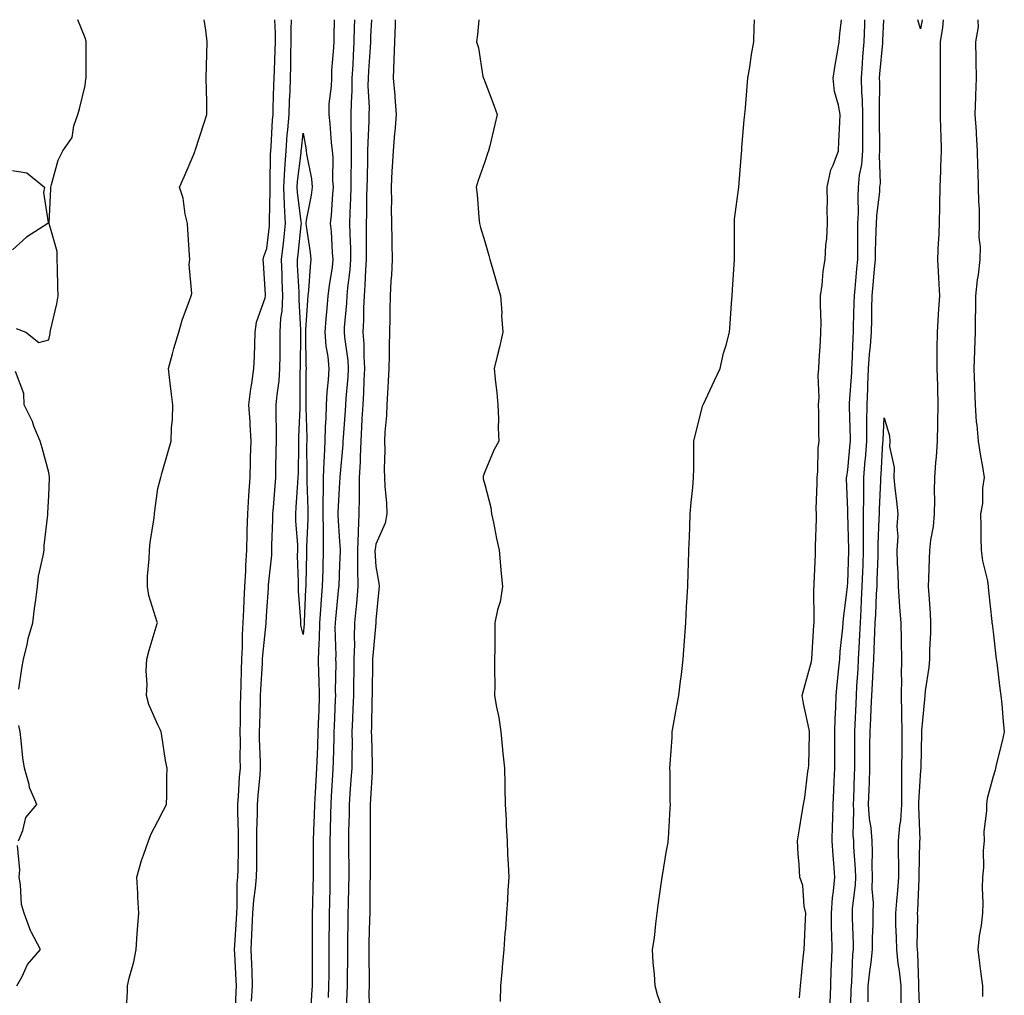
# Model space of a CAD drawing. Units: inches. Extents: x 918323 to 920963, y 7268858 to 7271498.
# Drawn here: x 919490 to 919761, y 7271229 to 7271498 of the extents above; entities that cross this region are included whole.
import ezdxf

# ---------------------------------------------------------------- set-up
doc = ezdxf.new("R2010")
doc.units = ezdxf.units.IN
doc.header["$MEASUREMENT"] = 0
doc.layers.add('Contour_91837268', color=7, linetype='Continuous', true_color=0x055edc)

msp = doc.modelspace()

# ---------------------------------------------------------------- linework, layer by layer
at = {"layer": 'Contour_91837268'}
for points in [[(919489.05, 7271412.92, 3271), (919491.66, 7271411.92, 3271), (919495.25, 7271409.12, 3271), (919498.05, 7271409.85, 3271), (919498.34, 7271411.63, 3271), (919498.41, 7271411.92, 3271), (919498.5, 7271412.38, 3271), (919500.2, 7271419.76, 3271), (919500.61, 7271421.92, 3271), (919500.49, 7271424.36, 3271), (919500.43, 7271429.54, 3271), (919500.34, 7271431.92, 3271), (919500.27, 7271434.14, 3271), (919498.12, 7271441.85, 3271), (919498.12, 7271441.92, 3271), (919498.11, 7271441.98, 3271), (919498.58, 7271451.39, 3271), (919498.52, 7271451.92, 3271), (919498.79, 7271452.65, 3271), (919500.61, 7271459.36, 3271), (919501.84, 7271461.92, 3271), (919504.4, 7271465.57, 3271), (919504.88, 7271468.76, 3271), (919506.02, 7271471.92, 3271), (919506.5, 7271473.46, 3271), (919508.05, 7271479.87, 3271), (919508.24, 7271481.72, 3271), (919508.26, 7271481.92, 3271), (919508.26, 7271482.13, 3271), (919508.26, 7271491.71, 3271), (919508.27, 7271491.92, 3271), (919508.25, 7271492.12, 3271), (919508.05, 7271493, 3271), (919505.97, 7271498, 3271)], [(919519.26, 7271223.13, 3270), (919519.65, 7271230.32, 3270), (919519.71, 7271231.92, 3270), (919520.18, 7271234.05, 3270), (919521.45, 7271238.52, 3270), (919522.08, 7271241.92, 3270), (919522.38, 7271246.25, 3270), (919522.47, 7271247.5, 3270), (919522.78, 7271251.92, 3270), (919522.48, 7271256.35, 3270), (919522.49, 7271257.48, 3270), (919522.23, 7271261.92, 3270), (919523.5, 7271266.47, 3270), (919524.09, 7271267.96, 3270), (919525.42, 7271271.92, 3270), (919526.17, 7271273.8, 3270), (919528.05, 7271277.3, 3270), (919529.62, 7271280.36, 3270), (919530.42, 7271281.92, 3270), (919530.52, 7271284.38, 3270), (919530.5, 7271289.48, 3270), (919530.6, 7271291.92, 3270), (919530.15, 7271294.02, 3270), (919529.17, 7271300.8, 3270), (919528.96, 7271301.92, 3270), (919528.68, 7271302.55, 3270), (919528.05, 7271303.81, 3270), (919525.52, 7271309.39, 3270), (919524.9, 7271311.92, 3270), (919525.05, 7271314.92, 3270), (919524.83, 7271318.71, 3270), (919524.97, 7271321.92, 3270), (919525.6, 7271324.37, 3270), (919527.86, 7271331.73, 3270), (919527.91, 7271331.92, 3270), (919527.88, 7271332.1, 3270), (919525.58, 7271339.45, 3270), (919525.2, 7271341.92, 3270), (919525.22, 7271344.74, 3270), (919525.66, 7271349.53, 3270), (919525.69, 7271351.92, 3270), (919525.94, 7271354.03, 3270), (919527, 7271360.87, 3270), (919527.13, 7271361.92, 3270), (919527.22, 7271362.75, 3270), (919528.05, 7271368.91, 3270), (919528.69, 7271371.28, 3270), (919528.85, 7271371.92, 3270), (919529.17, 7271373.03, 3270), (919530.89, 7271379.08, 3270), (919531.69, 7271381.92, 3270), (919531.75, 7271385.61, 3270), (919532.08, 7271387.9, 3270), (919532.12, 7271391.92, 3270), (919531.73, 7271395.6, 3270), (919531.31, 7271398.66, 3270), (919530.96, 7271401.92, 3270), (919532.09, 7271405.95, 3270), (919532.48, 7271407.5, 3270), (919533.79, 7271411.92, 3270), (919534.75, 7271415.22, 3270), (919536.79, 7271420.65, 3270), (919537.2, 7271421.92, 3270), (919537.37, 7271422.6, 3270), (919536.69, 7271430.56, 3270), (919536.88, 7271431.92, 3270), (919536.78, 7271433.19, 3270), (919536.31, 7271440.18, 3270), (919536.16, 7271441.92, 3270), (919535.56, 7271444.41, 3270), (919535.03, 7271448.89, 3270), (919534.02, 7271451.92, 3270), (919535.27, 7271454.7, 3270), (919538.05, 7271461.17, 3270), (919538.25, 7271461.72, 3270), (919538.3, 7271461.92, 3270), (919538.43, 7271462.3, 3270), (919540.66, 7271469.31, 3270), (919541.57, 7271471.92, 3270), (919541.49, 7271475.37, 3270), (919541.39, 7271478.58, 3270), (919541.32, 7271481.92, 3270), (919541.46, 7271485.33, 3270), (919541.48, 7271488.49, 3270), (919541.63, 7271491.92, 3270), (919541.27, 7271495.13, 3270), (919540.82, 7271498, 3270)], [(919549.3, 7271223.17, 3269), (919549.58, 7271230.39, 3269), (919549.69, 7271231.92, 3269), (919549.63, 7271233.5, 3269), (919549.23, 7271240.74, 3269), (919549.18, 7271241.92, 3269), (919549.24, 7271243.11, 3269), (919549.69, 7271250.28, 3269), (919549.76, 7271251.92, 3269), (919549.9, 7271253.78, 3269), (919549.92, 7271260.05, 3269), (919550.09, 7271261.92, 3269), (919550.11, 7271263.98, 3269), (919550.22, 7271269.75, 3269), (919550.24, 7271271.92, 3269), (919550.25, 7271274.12, 3269), (919550.1, 7271279.88, 3269), (919550.1, 7271281.92, 3269), (919550.26, 7271284.14, 3269), (919550.56, 7271289.4, 3269), (919550.76, 7271291.92, 3269), (919550.72, 7271294.6, 3269), (919550.76, 7271299.21, 3269), (919550.73, 7271301.92, 3269), (919550.79, 7271304.65, 3269), (919550.83, 7271309.14, 3269), (919550.9, 7271311.92, 3269), (919551, 7271314.87, 3269), (919551.07, 7271318.89, 3269), (919551.19, 7271321.92, 3269), (919551.36, 7271325.23, 3269), (919551.37, 7271328.61, 3269), (919551.56, 7271331.92, 3269), (919551.73, 7271335.6, 3269), (919551.84, 7271338.13, 3269), (919552.03, 7271341.92, 3269), (919552.24, 7271346.11, 3269), (919552.27, 7271347.7, 3269), (919552.5, 7271351.92, 3269), (919552.64, 7271356.51, 3269), (919552.65, 7271357.32, 3269), (919552.79, 7271361.92, 3269), (919553.11, 7271366.86, 3269), (919553.12, 7271366.99, 3269), (919553.46, 7271371.92, 3269), (919553.57, 7271376.4, 3269), (919553.59, 7271377.47, 3269), (919553.7, 7271381.92, 3269), (919553.44, 7271386.54, 3269), (919553.42, 7271387.28, 3269), (919553.13, 7271391.92, 3269), (919553.64, 7271396.33, 3269), (919553.96, 7271397.83, 3269), (919554.51, 7271401.92, 3269), (919554.65, 7271405.32, 3269), (919554.7, 7271408.57, 3269), (919554.83, 7271411.92, 3269), (919555.24, 7271414.73, 3269), (919557.57, 7271421.44, 3269), (919557.67, 7271421.92, 3269), (919557.64, 7271422.32, 3269), (919557.09, 7271430.96, 3269), (919557.03, 7271431.92, 3269), (919557.18, 7271432.8, 3269), (919558.05, 7271435, 3269), (919558.74, 7271441.24, 3269), (919558.81, 7271441.92, 3269), (919558.77, 7271442.64, 3269), (919558.99, 7271450.97, 3269), (919558.95, 7271451.92, 3269), (919559.01, 7271452.88, 3269), (919559.06, 7271460.91, 3269), (919559.12, 7271461.92, 3269), (919559.22, 7271463.08, 3269), (919559.62, 7271470.35, 3269), (919559.76, 7271471.92, 3269), (919559.82, 7271473.69, 3269), (919560.01, 7271479.96, 3269), (919560.09, 7271481.92, 3269), (919560.14, 7271484.02, 3269), (919560.38, 7271489.6, 3269), (919560.44, 7271491.92, 3269), (919560.41, 7271494.28, 3269), (919560.26, 7271498, 3269)], [(919553.83, 7271227.7, 3268), (919554.12, 7271231.92, 3268), (919553.97, 7271236, 3268), (919553.93, 7271237.8, 3268), (919553.77, 7271241.92, 3268), (919553.96, 7271246, 3268), (919554.02, 7271247.89, 3268), (919554.2, 7271251.92, 3268), (919554.46, 7271255.51, 3268), (919554.97, 7271258.84, 3268), (919555.24, 7271261.92, 3268), (919555.26, 7271264.7, 3268), (919555.27, 7271269.14, 3268), (919555.3, 7271271.92, 3268), (919555.3, 7271274.66, 3268), (919555.46, 7271279.32, 3268), (919555.46, 7271281.92, 3268), (919555.64, 7271284.33, 3268), (919556.17, 7271290.05, 3268), (919556.32, 7271291.92, 3268), (919556.3, 7271293.68, 3268), (919556.07, 7271299.95, 3268), (919556.05, 7271301.92, 3268), (919556.09, 7271303.87, 3268), (919556.31, 7271310.18, 3268), (919556.35, 7271311.92, 3268), (919556.41, 7271313.56, 3268), (919556.81, 7271320.68, 3268), (919556.86, 7271321.92, 3268), (919556.92, 7271323.05, 3268), (919557.86, 7271331.73, 3268), (919557.87, 7271331.92, 3268), (919557.88, 7271332.09, 3268), (919558.05, 7271335.17, 3268), (919558.53, 7271341.43, 3268), (919558.53, 7271341.92, 3268), (919558.55, 7271342.42, 3268), (919559.42, 7271350.55, 3268), (919559.46, 7271351.92, 3268), (919559.44, 7271353.31, 3268), (919559.73, 7271360.24, 3268), (919559.7, 7271361.92, 3268), (919559.84, 7271363.71, 3268), (919560.36, 7271369.62, 3268), (919560.53, 7271371.92, 3268), (919560.57, 7271374.44, 3268), (919560.66, 7271379.31, 3268), (919560.7, 7271381.92, 3268), (919560.73, 7271384.6, 3268), (919560.63, 7271389.34, 3268), (919560.66, 7271391.92, 3268), (919560.87, 7271394.74, 3268), (919561.43, 7271398.54, 3268), (919561.65, 7271401.92, 3268), (919561.68, 7271405.55, 3268), (919561.71, 7271408.26, 3268), (919561.74, 7271411.92, 3268), (919561.95, 7271415.83, 3268), (919562.25, 7271417.71, 3268), (919562.44, 7271421.92, 3268), (919562.28, 7271426.16, 3268), (919562.25, 7271427.72, 3268), (919562.1, 7271431.92, 3268), (919562.6, 7271436.47, 3268), (919562.69, 7271437.28, 3268), (919563.2, 7271441.92, 3268), (919562.92, 7271446.79, 3268), (919562.93, 7271447.04, 3268), (919562.69, 7271451.92, 3268), (919563, 7271456.87, 3268), (919563, 7271456.97, 3268), (919563.33, 7271461.92, 3268), (919563.68, 7271466.29, 3268), (919563.84, 7271467.7, 3268), (919564.19, 7271471.92, 3268), (919564.32, 7271475.65, 3268), (919564.43, 7271478.3, 3268), (919564.56, 7271481.92, 3268), (919564.65, 7271485.32, 3268), (919564.7, 7271488.57, 3268), (919564.79, 7271491.92, 3268), (919564.75, 7271495.21, 3268), (919564.81, 7271498, 3268)], [(919576.58, 7271498, 3268), (919576.47, 7271493.5, 3268), (919576.49, 7271491.92, 3268), (919576.45, 7271490.32, 3268), (919575.9, 7271484.07, 3268), (919575.84, 7271481.92, 3268), (919575.78, 7271479.65, 3268), (919575.15, 7271474.81, 3268), (919575.09, 7271471.92, 3268), (919575.44, 7271469.31, 3268), (919575.78, 7271464.2, 3268), (919576.05, 7271461.92, 3268), (919576.24, 7271460.11, 3268), (919576.17, 7271453.8, 3268), (919576.32, 7271451.92, 3268), (919576.1, 7271449.97, 3268), (919575.8, 7271444.17, 3268), (919575.5, 7271441.92, 3268), (919575.75, 7271439.63, 3268), (919576.05, 7271433.92, 3268), (919576.25, 7271431.92, 3268), (919576.01, 7271429.88, 3268), (919575.2, 7271424.77, 3268), (919574.89, 7271421.92, 3268), (919574.6, 7271418.47, 3268), (919574.32, 7271415.65, 3268), (919574.01, 7271411.92, 3268), (919574.32, 7271408.19, 3268), (919574.83, 7271405.13, 3268), (919575.14, 7271401.92, 3268), (919574.95, 7271398.82, 3268), (919574.57, 7271395.4, 3268), (919574.38, 7271391.92, 3268), (919574.29, 7271388.16, 3268), (919574.1, 7271385.87, 3268), (919574.01, 7271381.92, 3268), (919573.86, 7271377.72, 3268), (919573.73, 7271376.24, 3268), (919573.58, 7271371.92, 3268), (919573.56, 7271367.44, 3268), (919573.51, 7271366.46, 3268), (919573.5, 7271361.92, 3268), (919573.52, 7271357.39, 3268), (919573.58, 7271356.39, 3268), (919573.6, 7271351.92, 3268), (919573.46, 7271347.34, 3268), (919573.44, 7271346.53, 3268), (919573.3, 7271341.92, 3268), (919572.93, 7271337.04, 3268), (919572.92, 7271336.79, 3268), (919572.58, 7271331.92, 3268), (919572.45, 7271327.52, 3268), (919572.34, 7271326.21, 3268), (919572.2, 7271321.92, 3268), (919572.31, 7271317.66, 3268), (919572.4, 7271316.27, 3268), (919572.5, 7271311.92, 3268), (919572.34, 7271307.63, 3268), (919572.29, 7271306.16, 3268), (919572.13, 7271301.92, 3268), (919572, 7271297.97, 3268), (919571.9, 7271295.77, 3268), (919571.77, 7271291.92, 3268), (919571.55, 7271288.42, 3268), (919571.34, 7271285.21, 3268), (919571.14, 7271281.92, 3268), (919571.04, 7271278.92, 3268), (919570.87, 7271274.74, 3268), (919570.78, 7271271.92, 3268), (919570.79, 7271269.18, 3268), (919570.78, 7271264.65, 3268), (919570.79, 7271261.92, 3268), (919570.73, 7271259.24, 3268), (919570.59, 7271254.46, 3268), (919570.53, 7271251.92, 3268), (919570.53, 7271249.44, 3268), (919570.57, 7271244.44, 3268), (919570.57, 7271241.92, 3268), (919570.55, 7271239.42, 3268), (919570.52, 7271234.38, 3268), (919570.49, 7271231.92, 3268), (919570.38, 7271229.59, 3268), (919570.05, 7271223.92, 3268)], [(919582.15, 7271498, 3269), (919582.15, 7271497.82, 3269), (919582.13, 7271496, 3269), (919582, 7271491.92, 3269), (919581.79, 7271488.18, 3269), (919581.69, 7271485.56, 3269), (919581.5, 7271481.92, 3269), (919581.46, 7271478.5, 3269), (919581.23, 7271475.1, 3269), (919581.2, 7271471.92, 3269), (919581.17, 7271468.8, 3269), (919581.32, 7271465.19, 3269), (919581.3, 7271461.92, 3269), (919581.24, 7271458.73, 3269), (919581.21, 7271455.08, 3269), (919581.17, 7271451.92, 3269), (919581.09, 7271448.88, 3269), (919580.94, 7271444.81, 3269), (919580.86, 7271441.92, 3269), (919580.9, 7271439.07, 3269), (919581.05, 7271434.92, 3269), (919581.09, 7271431.92, 3269), (919580.88, 7271429.09, 3269), (919580.26, 7271424.14, 3269), (919580.08, 7271421.92, 3269), (919579.99, 7271419.98, 3269), (919579.38, 7271413.25, 3269), (919579.32, 7271411.92, 3269), (919579.42, 7271410.55, 3269), (919580.32, 7271404.19, 3269), (919580.46, 7271401.92, 3269), (919580.33, 7271399.63, 3269), (919579.81, 7271393.68, 3269), (919579.7, 7271391.92, 3269), (919579.62, 7271390.36, 3269), (919579.06, 7271382.93, 3269), (919579, 7271381.92, 3269), (919578.95, 7271381.01, 3269), (919578.14, 7271372.01, 3269), (919578.14, 7271371.92, 3269), (919578.14, 7271371.83, 3269), (919578.05, 7271370.56, 3269), (919577.62, 7271362.35, 3269), (919577.62, 7271361.92, 3269), (919577.62, 7271361.49, 3269), (919578.05, 7271354.27, 3269), (919578.21, 7271352.08, 3269), (919578.21, 7271351.92, 3269), (919578.21, 7271351.76, 3269), (919578.05, 7271347.86, 3269), (919577.84, 7271342.13, 3269), (919577.84, 7271341.92, 3269), (919577.82, 7271341.69, 3269), (919576.92, 7271333.05, 3269), (919576.84, 7271331.92, 3269), (919576.8, 7271330.67, 3269), (919577.02, 7271322.95, 3269), (919577, 7271321.92, 3269), (919577.02, 7271320.88, 3269), (919576.9, 7271313.06, 3269), (919576.93, 7271311.92, 3269), (919576.89, 7271310.76, 3269), (919576.57, 7271303.4, 3269), (919576.51, 7271301.92, 3269), (919576.46, 7271300.33, 3269), (919576.3, 7271293.67, 3269), (919576.24, 7271291.92, 3269), (919576.12, 7271289.99, 3269), (919575.77, 7271284.2, 3269), (919575.63, 7271281.92, 3269), (919575.55, 7271279.42, 3269), (919575.45, 7271274.52, 3269), (919575.37, 7271271.92, 3269), (919575.38, 7271269.24, 3269), (919575.42, 7271264.56, 3269), (919575.43, 7271261.92, 3269), (919575.36, 7271259.23, 3269), (919575.27, 7271254.69, 3269), (919575.21, 7271251.92, 3269), (919575.2, 7271249.08, 3269), (919575.16, 7271244.81, 3269), (919575.15, 7271241.92, 3269), (919575.13, 7271239, 3269), (919575.08, 7271234.89, 3269), (919575.05, 7271231.92, 3269), (919574.9, 7271228.78, 3269)], [(919586.89, 7271498, 3270), (919586.63, 7271493.35, 3270), (919586.59, 7271491.92, 3270), (919586.5, 7271490.37, 3270), (919586.03, 7271483.94, 3270), (919585.92, 7271481.92, 3270), (919585.9, 7271479.77, 3270), (919586.19, 7271473.78, 3270), (919586.17, 7271471.92, 3270), (919586.16, 7271470.03, 3270), (919585.82, 7271464.15, 3270), (919585.81, 7271461.92, 3270), (919585.77, 7271459.63, 3270), (919585.64, 7271454.32, 3270), (919585.61, 7271451.92, 3270), (919585.54, 7271449.41, 3270), (919585.46, 7271444.51, 3270), (919585.39, 7271441.92, 3270), (919585.43, 7271439.3, 3270), (919585.39, 7271434.58, 3270), (919585.43, 7271431.92, 3270), (919585.21, 7271429.09, 3270), (919585.08, 7271424.9, 3270), (919584.83, 7271421.92, 3270), (919584.68, 7271418.55, 3270), (919584.68, 7271415.29, 3270), (919584.52, 7271411.92, 3270), (919584.76, 7271408.63, 3270), (919584.75, 7271405.22, 3270), (919584.96, 7271401.92, 3270), (919584.77, 7271398.64, 3270), (919584.67, 7271395.3, 3270), (919584.47, 7271391.92, 3270), (919584.25, 7271388.12, 3270), (919584.16, 7271385.81, 3270), (919583.94, 7271381.92, 3270), (919583.73, 7271377.6, 3270), (919583.72, 7271376.26, 3270), (919583.49, 7271371.92, 3270), (919583.44, 7271367.31, 3270), (919583.48, 7271366.49, 3270), (919583.42, 7271361.92, 3270), (919583.22, 7271357.1, 3270), (919583.18, 7271356.79, 3270), (919583.02, 7271351.92, 3270), (919583.05, 7271346.93, 3270), (919583.05, 7271346.91, 3270), (919583.07, 7271341.92, 3270), (919582.71, 7271337.26, 3270), (919582.61, 7271336.48, 3270), (919582.21, 7271331.92, 3270), (919582.09, 7271327.88, 3270), (919582.16, 7271326.02, 3270), (919582.04, 7271321.92, 3270), (919581.99, 7271317.98, 3270), (919581.95, 7271315.82, 3270), (919581.88, 7271311.92, 3270), (919581.76, 7271308.21, 3270), (919581.62, 7271305.49, 3270), (919581.5, 7271301.92, 3270), (919581.51, 7271298.46, 3270), (919581.42, 7271295.29, 3270), (919581.42, 7271291.92, 3270), (919581.22, 7271288.75, 3270), (919580.92, 7271284.79, 3270), (919580.73, 7271281.92, 3270), (919580.69, 7271279.28, 3270), (919580.56, 7271274.43, 3270), (919580.53, 7271271.92, 3270), (919580.54, 7271269.43, 3270), (919580.59, 7271264.46, 3270), (919580.6, 7271261.92, 3270), (919580.56, 7271259.41, 3270), (919580.44, 7271254.31, 3270), (919580.4, 7271251.92, 3270), (919580.34, 7271249.63, 3270), (919580.27, 7271244.15, 3270), (919580.22, 7271241.92, 3270), (919580.22, 7271239.75, 3270), (919580.13, 7271234, 3270), (919580.13, 7271231.92, 3270), (919580.11, 7271229.87, 3270), (919579.79, 7271223.66, 3270)], [(919593.37, 7271498, 3271), (919593.35, 7271497.22, 3271), (919593.36, 7271496.61, 3271), (919593.19, 7271491.92, 3271), (919593.05, 7271486.92, 3271), (919592.87, 7271481.92, 3271), (919593.26, 7271477.13, 3271), (919593.3, 7271476.68, 3271), (919593.67, 7271471.92, 3271), (919593.27, 7271467.14, 3271), (919593.25, 7271466.72, 3271), (919592.82, 7271461.92, 3271), (919592.57, 7271457.4, 3271), (919592.52, 7271456.39, 3271), (919592.28, 7271451.92, 3271), (919592.35, 7271447.62, 3271), (919592.29, 7271446.16, 3271), (919592.37, 7271441.92, 3271), (919592.49, 7271437.48, 3271), (919592.46, 7271436.33, 3271), (919592.6, 7271431.92, 3271), (919592.35, 7271427.62, 3271), (919592.21, 7271426.09, 3271), (919591.97, 7271421.92, 3271), (919591.9, 7271418.07, 3271), (919591.9, 7271415.78, 3271), (919591.84, 7271411.92, 3271), (919591.77, 7271408.21, 3271), (919591.74, 7271405.6, 3271), (919591.66, 7271401.92, 3271), (919591.51, 7271398.46, 3271), (919591.25, 7271395.12, 3271), (919591.09, 7271391.92, 3271), (919590.99, 7271388.97, 3271), (919590.53, 7271384.39, 3271), (919590.43, 7271381.92, 3271), (919590.52, 7271379.45, 3271), (919590.36, 7271374.22, 3271), (919590.45, 7271371.92, 3271), (919590.52, 7271369.45, 3271), (919591.05, 7271364.92, 3271), (919591.11, 7271361.92, 3271), (919590.63, 7271359.34, 3271), (919588.05, 7271353.59, 3271), (919587.84, 7271352.13, 3271), (919587.83, 7271351.92, 3271), (919587.83, 7271351.71, 3271), (919588.05, 7271347.42, 3271), (919588.93, 7271342.8, 3271), (919589.01, 7271341.92, 3271), (919588.9, 7271341.06, 3271), (919588.05, 7271332.61, 3271), (919588.03, 7271331.94, 3271), (919588.03, 7271331.92, 3271), (919588.03, 7271331.89, 3271), (919587.2, 7271322.78, 3271), (919587.17, 7271321.92, 3271), (919587.16, 7271321.02, 3271), (919587.03, 7271312.94, 3271), (919587.02, 7271311.92, 3271), (919586.98, 7271310.86, 3271), (919586.86, 7271303.1, 3271), (919586.82, 7271301.92, 3271), (919586.83, 7271300.7, 3271), (919587.1, 7271292.88, 3271), (919587.1, 7271291.92, 3271), (919587.03, 7271290.9, 3271), (919586.64, 7271283.34, 3271), (919586.55, 7271281.92, 3271), (919586.52, 7271280.4, 3271), (919586.5, 7271273.46, 3271), (919586.48, 7271271.92, 3271), (919586.49, 7271270.36, 3271), (919586.48, 7271263.49, 3271), (919586.49, 7271261.92, 3271), (919586.46, 7271260.33, 3271), (919586.42, 7271253.55, 3271), (919586.39, 7271251.92, 3271), (919586.36, 7271250.22, 3271), (919586.15, 7271243.81, 3271), (919586.11, 7271241.92, 3271), (919586.11, 7271239.98, 3271), (919586.21, 7271233.77, 3271), (919586.21, 7271231.92, 3271), (919586.18, 7271230.05, 3271), (919586.35, 7271223.62, 3271)], [(919616.44, 7271498, 3272), (919616.03, 7271493.94, 3272), (919615.8, 7271491.92, 3272), (919616.38, 7271490.25, 3272), (919617.58, 7271482.39, 3272), (919617.7, 7271481.92, 3272), (919617.8, 7271481.67, 3272), (919618.05, 7271480.99, 3272), (919620.57, 7271474.44, 3272), (919621.47, 7271471.92, 3272), (919620.86, 7271469.11, 3272), (919619.44, 7271463.31, 3272), (919619.13, 7271461.92, 3272), (919618.85, 7271461.13, 3272), (919618.05, 7271458.82, 3272), (919616.28, 7271453.7, 3272), (919615.67, 7271451.92, 3272), (919615.96, 7271449.84, 3272), (919616.39, 7271443.58, 3272), (919616.6, 7271441.92, 3272), (919616.92, 7271440.8, 3272), (919618.05, 7271436.9, 3272), (919619.17, 7271433.03, 3272), (919619.49, 7271431.92, 3272), (919620.09, 7271429.88, 3272), (919621.43, 7271425.31, 3272), (919622.43, 7271421.92, 3272), (919622.73, 7271417.24, 3272), (919622.69, 7271416.56, 3272), (919623.07, 7271411.92, 3272), (919622.16, 7271407.81, 3272), (919621.5, 7271405.37, 3272), (919620.67, 7271401.92, 3272), (919620.97, 7271399, 3272), (919621.37, 7271395.24, 3272), (919621.71, 7271391.92, 3272), (919621.86, 7271388.11, 3272), (919621.77, 7271385.64, 3272), (919621.92, 7271381.92, 3272), (919620.52, 7271379.45, 3272), (919618.05, 7271373.47, 3272), (919617.64, 7271372.32, 3272), (919617.62, 7271371.92, 3272), (919617.67, 7271371.54, 3272), (919618.05, 7271370.03, 3272), (919619.75, 7271363.63, 3272), (919619.95, 7271361.92, 3272), (919620.45, 7271359.52, 3272), (919621.29, 7271355.16, 3272), (919621.99, 7271351.92, 3272), (919622.4, 7271347.57, 3272), (919622.51, 7271346.38, 3272), (919622.95, 7271341.92, 3272), (919622.29, 7271337.68, 3272), (919621.6, 7271335.46, 3272), (919620.87, 7271331.92, 3272), (919620.8, 7271329.17, 3272), (919620.85, 7271324.72, 3272), (919620.78, 7271321.92, 3272), (919620.76, 7271319.21, 3272), (919620.8, 7271314.67, 3272), (919620.79, 7271311.92, 3272), (919621.3, 7271308.67, 3272), (919621.95, 7271305.83, 3272), (919622.47, 7271301.92, 3272), (919622.94, 7271297.03, 3272), (919622.95, 7271296.82, 3272), (919623.51, 7271291.92, 3272), (919623.64, 7271287.51, 3272), (919623.57, 7271286.39, 3272), (919623.69, 7271281.92, 3272), (919623.92, 7271277.79, 3272), (919623.98, 7271275.98, 3272), (919624.21, 7271271.92, 3272), (919624.35, 7271268.23, 3272), (919624.53, 7271265.44, 3272), (919624.69, 7271261.92, 3272), (919624.44, 7271258.31, 3272), (919624.31, 7271255.65, 3272), (919624.05, 7271251.92, 3272), (919623.74, 7271247.61, 3272), (919623.63, 7271246.34, 3272), (919623.31, 7271241.92, 3272), (919622.89, 7271237.08, 3272), (919622.86, 7271236.73, 3272), (919622.42, 7271231.92, 3272), (919622.31, 7271227.65, 3272)], [(919668.05, 7271222.66, 3272), (919665.6, 7271229.47, 3272), (919664.99, 7271231.92, 3272), (919664.81, 7271235.16, 3272), (919664.47, 7271238.34, 3272), (919664.3, 7271241.92, 3272), (919664.78, 7271245.19, 3272), (919665.15, 7271249.03, 3272), (919665.54, 7271251.92, 3272), (919665.84, 7271254.13, 3272), (919666.71, 7271260.58, 3272), (919666.9, 7271261.92, 3272), (919667.08, 7271262.9, 3272), (919668.05, 7271268.67, 3272), (919668.55, 7271271.41, 3272), (919668.62, 7271271.92, 3272), (919668.63, 7271272.5, 3272), (919669.15, 7271280.82, 3272), (919669.18, 7271281.92, 3272), (919669.16, 7271283.03, 3272), (919669.09, 7271290.88, 3272), (919669.08, 7271291.92, 3272), (919669.1, 7271292.97, 3272), (919669.64, 7271300.33, 3272), (919669.68, 7271301.92, 3272), (919670.05, 7271303.92, 3272), (919670.94, 7271309.03, 3272), (919671.51, 7271311.92, 3272), (919671.97, 7271315.85, 3272), (919672.25, 7271317.72, 3272), (919672.72, 7271321.92, 3272), (919673.08, 7271326.89, 3272), (919673.08, 7271326.95, 3272), (919673.44, 7271331.92, 3272), (919673.67, 7271336.3, 3272), (919673.75, 7271337.61, 3272), (919673.97, 7271341.92, 3272), (919674.09, 7271345.88, 3272), (919674.17, 7271348.04, 3272), (919674.29, 7271351.92, 3272), (919674.42, 7271355.55, 3272), (919674.52, 7271358.38, 3272), (919674.64, 7271361.92, 3272), (919674.92, 7271365.05, 3272), (919675.35, 7271369.21, 3272), (919675.59, 7271371.92, 3272), (919675.68, 7271374.29, 3272), (919675.6, 7271379.47, 3272), (919675.68, 7271381.92, 3272), (919676.09, 7271383.88, 3272), (919678.05, 7271391.49, 3272), (919678.14, 7271391.83, 3272), (919678.17, 7271391.92, 3272), (919678.28, 7271392.14, 3272), (919681.36, 7271398.62, 3272), (919682.93, 7271401.92, 3272), (919683.81, 7271406.16, 3272), (919684.54, 7271408.41, 3272), (919685.43, 7271411.92, 3272), (919685.63, 7271414.34, 3272), (919686.01, 7271419.88, 3272), (919686.17, 7271421.92, 3272), (919686.29, 7271423.68, 3272), (919686.76, 7271430.63, 3272), (919686.84, 7271431.92, 3272), (919686.83, 7271433.14, 3272), (919686.85, 7271440.72, 3272), (919686.84, 7271441.92, 3272), (919686.86, 7271443.11, 3272), (919688.05, 7271451.92, 3272), (919688.77, 7271461.21, 3272), (919688.84, 7271461.92, 3272), (919688.91, 7271462.79, 3272), (919689.53, 7271470.45, 3272), (919689.67, 7271471.92, 3272), (919689.85, 7271473.72, 3272), (919690.33, 7271479.63, 3272), (919690.56, 7271481.92, 3272), (919691.08, 7271484.96, 3272), (919691.56, 7271488.41, 3272), (919692.2, 7271491.92, 3272), (919692.22, 7271496.1, 3272), (919692.38, 7271497.58, 3272), (919692.38, 7271498, 3272)], [(919704.73, 7271228.61, 3271), (919705, 7271231.92, 3271), (919705.28, 7271234.69, 3271), (919705.76, 7271239.63, 3271), (919705.99, 7271241.92, 3271), (919706.13, 7271243.84, 3271), (919706.39, 7271250.27, 3271), (919706.51, 7271251.92, 3271), (919706.06, 7271253.91, 3271), (919705.69, 7271259.56, 3271), (919704.88, 7271261.92, 3271), (919704.64, 7271265.34, 3271), (919704.41, 7271268.28, 3271), (919704.15, 7271271.92, 3271), (919704.74, 7271275.22, 3271), (919705.35, 7271279.22, 3271), (919705.82, 7271281.92, 3271), (919706.19, 7271283.79, 3271), (919707.08, 7271290.94, 3271), (919707.25, 7271291.92, 3271), (919707.3, 7271292.67, 3271), (919707.48, 7271301.35, 3271), (919707.52, 7271301.92, 3271), (919707.41, 7271302.56, 3271), (919705.83, 7271309.7, 3271), (919705.5, 7271311.92, 3271), (919706.06, 7271313.9, 3271), (919708.05, 7271321.23, 3271), (919708.1, 7271321.87, 3271), (919708.11, 7271321.98, 3271), (919708.68, 7271331.29, 3271), (919708.74, 7271331.92, 3271), (919708.78, 7271332.65, 3271), (919708.7, 7271341.27, 3271), (919708.75, 7271341.92, 3271), (919708.79, 7271342.66, 3271), (919709.12, 7271350.85, 3271), (919709.19, 7271351.92, 3271), (919709.17, 7271353.04, 3271), (919709.41, 7271360.56, 3271), (919709.39, 7271361.92, 3271), (919709.38, 7271363.26, 3271), (919709.61, 7271370.36, 3271), (919709.6, 7271371.92, 3271), (919709.76, 7271373.63, 3271), (919709.93, 7271380.04, 3271), (919710.13, 7271381.92, 3271), (919710.07, 7271383.94, 3271), (919710.06, 7271389.91, 3271), (919710, 7271391.92, 3271), (919710.12, 7271393.99, 3271), (919709.92, 7271400.05, 3271), (919710.05, 7271401.92, 3271), (919710.18, 7271404.05, 3271), (919710.49, 7271409.48, 3271), (919710.64, 7271411.92, 3271), (919710.69, 7271414.56, 3271), (919710.52, 7271419.46, 3271), (919710.55, 7271421.92, 3271), (919710.98, 7271424.85, 3271), (919711.26, 7271428.71, 3271), (919711.81, 7271431.92, 3271), (919712.04, 7271435.91, 3271), (919712.26, 7271437.71, 3271), (919712.47, 7271441.92, 3271), (919712.41, 7271446.29, 3271), (919712.44, 7271447.53, 3271), (919712.4, 7271451.92, 3271), (919713.34, 7271456.63, 3271), (919714.05, 7271457.93, 3271), (919715.52, 7271461.92, 3271), (919715.54, 7271464.43, 3271), (919715.87, 7271469.74, 3271), (919715.9, 7271471.92, 3271), (919715.52, 7271474.45, 3271), (919714.36, 7271478.23, 3271), (919713.98, 7271481.92, 3271), (919714.53, 7271485.44, 3271), (919715.21, 7271489.09, 3271), (919715.69, 7271491.92, 3271), (919715.85, 7271494.12, 3271), (919716.27, 7271498, 3271)], [(919713.23, 7271227.1, 3270), (919713.35, 7271231.92, 3270), (919713.5, 7271236.47, 3270), (919713.55, 7271237.42, 3270), (919713.71, 7271241.92, 3270), (919713.64, 7271246.33, 3270), (919713.6, 7271247.47, 3270), (919713.53, 7271251.92, 3270), (919713.82, 7271256.15, 3270), (919714.12, 7271257.99, 3270), (919714.45, 7271261.92, 3270), (919714.21, 7271265.76, 3270), (919714, 7271267.87, 3270), (919713.77, 7271271.92, 3270), (919713.88, 7271276.09, 3270), (919713.93, 7271277.81, 3270), (919714.05, 7271281.92, 3270), (919714.19, 7271285.78, 3270), (919714.3, 7271288.18, 3270), (919714.44, 7271291.92, 3270), (919714.47, 7271295.5, 3270), (919714.5, 7271298.37, 3270), (919714.52, 7271301.92, 3270), (919714.54, 7271305.43, 3270), (919714.77, 7271308.64, 3270), (919714.8, 7271311.92, 3270), (919715.08, 7271314.9, 3270), (919715.58, 7271319.45, 3270), (919715.82, 7271321.92, 3270), (919715.98, 7271323.98, 3270), (919716.69, 7271330.55, 3270), (919716.8, 7271331.92, 3270), (919716.87, 7271333.1, 3270), (919717.97, 7271341.84, 3270), (919717.98, 7271341.92, 3270), (919717.98, 7271341.99, 3270), (919718.05, 7271342.92, 3270), (919718.33, 7271351.64, 3270), (919718.34, 7271351.92, 3270), (919718.35, 7271352.21, 3270), (919718.07, 7271361.9, 3270), (919718.07, 7271361.94, 3270), (919718.05, 7271363.06, 3270), (919717.71, 7271371.58, 3270), (919717.71, 7271371.92, 3270), (919717.74, 7271372.23, 3270), (919718.05, 7271374.04, 3270), (919718.7, 7271381.27, 3270), (919718.75, 7271381.92, 3270), (919718.76, 7271382.62, 3270), (919718.49, 7271391.48, 3270), (919718.49, 7271391.92, 3270), (919718.51, 7271392.39, 3270), (919719.14, 7271400.83, 3270), (919719.19, 7271401.92, 3270), (919719.28, 7271403.14, 3270), (919719.51, 7271410.46, 3270), (919719.61, 7271411.92, 3270), (919719.64, 7271413.51, 3270), (919719.84, 7271420.13, 3270), (919719.87, 7271421.92, 3270), (919720.06, 7271423.92, 3270), (919720.55, 7271429.42, 3270), (919720.78, 7271431.92, 3270), (919720.82, 7271434.69, 3270), (919720.79, 7271439.18, 3270), (919720.83, 7271441.92, 3270), (919720.96, 7271444.84, 3270), (919720.87, 7271449.11, 3270), (919721.02, 7271451.92, 3270), (919721.31, 7271455.18, 3270), (919721.88, 7271458.09, 3270), (919722.16, 7271461.92, 3270), (919722.17, 7271466.04, 3270), (919722.19, 7271467.78, 3270), (919722.21, 7271471.92, 3270), (919722.08, 7271475.95, 3270), (919721.91, 7271478.06, 3270), (919721.78, 7271481.92, 3270), (919722.08, 7271485.95, 3270), (919722.19, 7271487.78, 3270), (919722.52, 7271491.92, 3270), (919722.7, 7271496.57, 3270), (919722.72, 7271497.24, 3270), (919722.75, 7271498, 3270)], [(919718.77, 7271222.64, 3269), (919719.02, 7271230.95, 3269), (919719.03, 7271231.92, 3269), (919719.13, 7271233, 3269), (919719.43, 7271240.54, 3269), (919719.58, 7271241.92, 3269), (919719.59, 7271243.45, 3269), (919719.33, 7271250.64, 3269), (919719.33, 7271251.92, 3269), (919719.36, 7271253.23, 3269), (919720.21, 7271259.75, 3269), (919720.25, 7271261.92, 3269), (919720.2, 7271264.08, 3269), (919719.74, 7271270.23, 3269), (919719.7, 7271271.92, 3269), (919719.57, 7271273.44, 3269), (919719.72, 7271280.25, 3269), (919719.61, 7271281.92, 3269), (919719.67, 7271283.53, 3269), (919719.88, 7271290.09, 3269), (919719.94, 7271291.92, 3269), (919719.95, 7271293.81, 3269), (919719.98, 7271299.99, 3269), (919719.99, 7271301.92, 3269), (919720.09, 7271303.96, 3269), (919720.33, 7271309.64, 3269), (919720.44, 7271311.92, 3269), (919720.57, 7271314.45, 3269), (919720.86, 7271319.11, 3269), (919721.01, 7271321.92, 3269), (919721.17, 7271325.04, 3269), (919721.37, 7271328.61, 3269), (919721.52, 7271331.92, 3269), (919721.71, 7271335.58, 3269), (919721.86, 7271338.11, 3269), (919722.05, 7271341.92, 3269), (919722.19, 7271346.06, 3269), (919722.24, 7271347.72, 3269), (919722.39, 7271351.92, 3269), (919722.41, 7271356.29, 3269), (919722.38, 7271357.59, 3269), (919722.41, 7271361.92, 3269), (919722.46, 7271366.33, 3269), (919722.43, 7271367.54, 3269), (919722.5, 7271371.92, 3269), (919722.86, 7271376.73, 3269), (919722.89, 7271377.08, 3269), (919723.25, 7271381.92, 3269), (919723.29, 7271386.68, 3269), (919723.32, 7271387.18, 3269), (919723.36, 7271391.92, 3269), (919723.56, 7271396.4, 3269), (919723.58, 7271397.45, 3269), (919723.77, 7271401.92, 3269), (919724.05, 7271405.92, 3269), (919724.29, 7271408.16, 3269), (919724.57, 7271411.92, 3269), (919724.63, 7271415.34, 3269), (919724.66, 7271418.52, 3269), (919724.72, 7271421.92, 3269), (919725, 7271424.97, 3269), (919725.41, 7271429.28, 3269), (919725.66, 7271431.92, 3269), (919725.69, 7271434.27, 3269), (919725.89, 7271439.76, 3269), (919725.93, 7271441.92, 3269), (919726.02, 7271443.95, 3269), (919726.85, 7271450.72, 3269), (919726.91, 7271451.92, 3269), (919727.01, 7271452.96, 3269), (919726.74, 7271460.61, 3269), (919726.83, 7271461.92, 3269), (919726.84, 7271463.13, 3269), (919726.79, 7271470.65, 3269), (919726.79, 7271471.92, 3269), (919726.75, 7271473.22, 3269), (919726.85, 7271480.72, 3269), (919726.81, 7271481.92, 3269), (919726.9, 7271483.07, 3269), (919727.69, 7271491.57, 3269), (919727.72, 7271491.92, 3269), (919727.74, 7271492.23, 3269), (919728, 7271498, 3269)], [(919744.34, 7271498, 3269), (919744.11, 7271495.87, 3269), (919743.51, 7271491.92, 3269), (919743.49, 7271487.36, 3269), (919743.48, 7271486.49, 3269), (919743.46, 7271481.92, 3269), (919743.47, 7271477.34, 3269), (919743.47, 7271476.49, 3269), (919743.48, 7271471.92, 3269), (919743.58, 7271467.45, 3269), (919743.63, 7271466.34, 3269), (919743.72, 7271461.92, 3269), (919743.57, 7271457.44, 3269), (919743.55, 7271456.41, 3269), (919743.39, 7271451.92, 3269), (919743.3, 7271447.17, 3269), (919743.3, 7271446.68, 3269), (919743.21, 7271441.92, 3269), (919742.99, 7271436.98, 3269), (919742.98, 7271436.85, 3269), (919742.77, 7271431.92, 3269), (919743.03, 7271426.94, 3269), (919743.03, 7271426.9, 3269), (919743.27, 7271421.92, 3269), (919742.98, 7271416.99, 3269), (919742.96, 7271416.83, 3269), (919742.63, 7271411.92, 3269), (919742.61, 7271407.36, 3269), (919742.59, 7271406.46, 3269), (919742.57, 7271401.92, 3269), (919742.72, 7271397.25, 3269), (919742.75, 7271396.62, 3269), (919742.88, 7271391.92, 3269), (919742.77, 7271387.2, 3269), (919742.75, 7271386.62, 3269), (919742.63, 7271381.92, 3269), (919742.39, 7271377.58, 3269), (919742.16, 7271376.03, 3269), (919741.89, 7271371.92, 3269), (919741.8, 7271368.17, 3269), (919741.89, 7271365.76, 3269), (919741.8, 7271361.92, 3269), (919741.52, 7271358.45, 3269), (919740.78, 7271354.64, 3269), (919740.51, 7271351.92, 3269), (919740.46, 7271349.51, 3269), (919740.25, 7271344.12, 3269), (919740.21, 7271341.92, 3269), (919740.32, 7271339.65, 3269), (919740.71, 7271334.59, 3269), (919740.83, 7271331.92, 3269), (919740.8, 7271329.18, 3269), (919740.59, 7271324.46, 3269), (919740.55, 7271321.92, 3269), (919740.4, 7271319.57, 3269), (919739.33, 7271313.2, 3269), (919739.23, 7271311.92, 3269), (919739.18, 7271310.79, 3269), (919738.38, 7271302.25, 3269), (919738.36, 7271301.92, 3269), (919738.35, 7271301.62, 3269), (919738.15, 7271292.02, 3269), (919738.14, 7271291.92, 3269), (919738.13, 7271291.83, 3269), (919738.05, 7271291.31, 3269), (919737.52, 7271282.45, 3269), (919737.52, 7271281.92, 3269), (919737.48, 7271281.35, 3269), (919737.85, 7271272.12, 3269), (919737.84, 7271271.92, 3269), (919737.84, 7271271.71, 3269), (919737.61, 7271262.36, 3269), (919737.61, 7271261.92, 3269), (919737.58, 7271261.45, 3269), (919737.25, 7271252.72, 3269), (919737.19, 7271251.92, 3269), (919737.21, 7271251.07, 3269), (919737.1, 7271242.87, 3269), (919737.12, 7271241.92, 3269), (919737.21, 7271241.08, 3269), (919737.48, 7271232.49, 3269), (919737.54, 7271231.92, 3269), (919737.54, 7271231.41, 3269), (919737.85, 7271222.12, 3269)], [(919738.05, 7271495.48, 3268), (919737.29, 7271498, 3268)], [(919738.51, 7271498, 3268), (919738.05, 7271495.48, 3268)], [(919753.87, 7271498, 3270), (919753.84, 7271497.71, 3270), (919753.91, 7271496.06, 3270), (919753.24, 7271491.92, 3270), (919753.31, 7271487.18, 3270), (919753.34, 7271486.63, 3270), (919753.42, 7271481.92, 3270), (919753.21, 7271477.08, 3270), (919753.18, 7271476.79, 3270), (919753, 7271471.92, 3270), (919753.37, 7271467.24, 3270), (919753.39, 7271466.59, 3270), (919753.72, 7271461.92, 3270), (919753.79, 7271457.65, 3270), (919753.89, 7271456.07, 3270), (919753.97, 7271451.92, 3270), (919754.02, 7271447.89, 3270), (919754.19, 7271445.78, 3270), (919754.25, 7271441.92, 3270), (919754.13, 7271438, 3270), (919754.53, 7271435.44, 3270), (919754.37, 7271431.92, 3270), (919753.91, 7271427.78, 3270), (919753.63, 7271426.34, 3270), (919753.23, 7271421.92, 3270), (919753.2, 7271417.07, 3270), (919753.17, 7271416.79, 3270), (919753.15, 7271411.92, 3270), (919752.9, 7271407.07, 3270), (919752.91, 7271406.78, 3270), (919752.72, 7271401.92, 3270), (919752.92, 7271397.05, 3270), (919752.93, 7271396.8, 3270), (919753.14, 7271391.92, 3270), (919753.42, 7271387.29, 3270), (919753.61, 7271386.36, 3270), (919753.95, 7271381.92, 3270), (919754.47, 7271378.34, 3270), (919755.13, 7271374.84, 3270), (919755.58, 7271371.92, 3270), (919755.16, 7271369.04, 3270), (919755.18, 7271364.79, 3270), (919754.6, 7271361.92, 3270), (919754.71, 7271358.58, 3270), (919754.69, 7271355.29, 3270), (919754.78, 7271351.92, 3270), (919755.12, 7271348.98, 3270), (919756.5, 7271343.47, 3270), (919756.73, 7271341.92, 3270), (919756.83, 7271340.7, 3270), (919757.71, 7271332.26, 3270), (919757.74, 7271331.92, 3270), (919757.77, 7271331.64, 3270), (919758.05, 7271329.42, 3270), (919758.86, 7271322.72, 3270), (919758.95, 7271321.92, 3270), (919759.09, 7271320.88, 3270), (919759.96, 7271313.82, 3270), (919760.23, 7271311.92, 3270), (919760.47, 7271309.51, 3270), (919760.86, 7271304.73, 3270), (919761.15, 7271301.92, 3270), (919760.6, 7271299.37, 3270), (919758.95, 7271292.82, 3270), (919758.74, 7271291.92, 3270), (919758.64, 7271291.33, 3270), (919758.05, 7271289.64, 3270), (919756.41, 7271283.55, 3270), (919756.21, 7271281.92, 3270), (919756.29, 7271280.16, 3270), (919755.49, 7271274.49, 3270), (919755.56, 7271271.92, 3270), (919755.32, 7271269.19, 3270), (919755.44, 7271264.53, 3270), (919755.14, 7271261.92, 3270), (919755.07, 7271258.93, 3270), (919755.2, 7271254.76, 3270), (919755.13, 7271251.92, 3270), (919754.74, 7271248.61, 3270), (919754.26, 7271245.72, 3270), (919753.86, 7271241.92, 3270), (919754.34, 7271238.21, 3270), (919754.67, 7271235.3, 3270), (919755.11, 7271231.92, 3270), (919755.14, 7271229.01, 3270)], [(919488.05, 7271456.5, 3271), (919491.95, 7271455.82, 3271), (919496.84, 7271451.92, 3271), (919496.54, 7271450.41, 3271), (919497.84, 7271442.13, 3271), (919497.73, 7271441.92, 3271), (919491.87, 7271438.09, 3271), (919488.05, 7271434.64, 3271)], [(919489.75, 7271313.62, 3271), (919490.61, 7271319.36, 3271), (919491.06, 7271321.92, 3271), (919492.02, 7271325.89, 3271), (919492.33, 7271327.63, 3271), (919493.58, 7271331.92, 3271), (919494.07, 7271335.9, 3271), (919494.39, 7271338.26, 3271), (919494.85, 7271341.92, 3271), (919495.21, 7271344.76, 3271), (919496.47, 7271350.34, 3271), (919496.7, 7271351.92, 3271), (919496.77, 7271353.2, 3271), (919497.76, 7271361.64, 3271), (919497.78, 7271361.92, 3271), (919497.76, 7271362.2, 3271), (919498.05, 7271366.92, 3271), (919498.15, 7271371.82, 3271), (919498.16, 7271371.92, 3271), (919498.15, 7271372.02, 3271), (919498.05, 7271373.29, 3271), (919496.21, 7271380.08, 3271), (919495.58, 7271381.92, 3271), (919493.92, 7271386.05, 3271), (919493.48, 7271387.36, 3271), (919491.24, 7271391.92, 3271), (919491.16, 7271395.03, 3271), (919488.87, 7271401.11, 3271)], [(919723.65, 7271227.52, 3268), (919723.69, 7271231.92, 3268), (919724.08, 7271235.89, 3268), (919724.49, 7271238.36, 3268), (919724.88, 7271241.92, 3268), (919724.89, 7271245.08, 3268), (919725.06, 7271248.92, 3268), (919725.07, 7271251.92, 3268), (919725.13, 7271254.84, 3268), (919724.77, 7271258.65, 3268), (919724.83, 7271261.92, 3268), (919724.76, 7271265.21, 3268), (919724.85, 7271268.73, 3268), (919724.77, 7271271.92, 3268), (919724.48, 7271275.49, 3268), (919724.06, 7271277.93, 3268), (919723.78, 7271281.92, 3268), (919723.93, 7271286.04, 3268), (919724, 7271287.87, 3268), (919724.14, 7271291.92, 3268), (919724.16, 7271295.81, 3268), (919724.16, 7271298.03, 3268), (919724.18, 7271301.92, 3268), (919724.36, 7271305.61, 3268), (919724.51, 7271308.38, 3268), (919724.68, 7271311.92, 3268), (919724.85, 7271315.12, 3268), (919725.02, 7271318.89, 3268), (919725.18, 7271321.92, 3268), (919725.32, 7271324.65, 3268), (919725.51, 7271329.38, 3268), (919725.63, 7271331.92, 3268), (919725.75, 7271334.22, 3268), (919725.98, 7271339.86, 3268), (919726.09, 7271341.92, 3268), (919726.16, 7271343.81, 3268), (919726.38, 7271350.24, 3268), (919726.43, 7271351.92, 3268), (919726.44, 7271353.53, 3268), (919726.73, 7271360.59, 3268), (919726.74, 7271361.92, 3268), (919726.75, 7271363.22, 3268), (919727.12, 7271370.99, 3268), (919727.14, 7271371.92, 3268), (919727.2, 7271372.77, 3268), (919727.73, 7271381.6, 3268), (919727.75, 7271381.92, 3268), (919727.76, 7271382.21, 3268), (919728.05, 7271388.39, 3268), (919729.52, 7271383.39, 3268), (919729.62, 7271381.92, 3268), (919729.51, 7271380.46, 3268), (919730.81, 7271374.68, 3268), (919730.7, 7271371.92, 3268), (919731, 7271368.97, 3268), (919731.5, 7271365.37, 3268), (919731.82, 7271361.92, 3268), (919731.53, 7271358.44, 3268), (919731.8, 7271355.68, 3268), (919731.58, 7271351.92, 3268), (919731.64, 7271348.33, 3268), (919731.83, 7271345.7, 3268), (919731.89, 7271341.92, 3268), (919732.2, 7271337.77, 3268), (919732.33, 7271336.2, 3268), (919732.64, 7271331.92, 3268), (919732.74, 7271327.23, 3268), (919732.78, 7271326.65, 3268), (919732.86, 7271321.92, 3268), (919732.78, 7271317.19, 3268), (919732.82, 7271316.69, 3268), (919732.75, 7271311.92, 3268), (919732.82, 7271307.15, 3268), (919732.85, 7271306.71, 3268), (919732.91, 7271301.92, 3268), (919732.9, 7271297.08, 3268), (919732.9, 7271296.76, 3268), (919732.88, 7271291.92, 3268), (919732.85, 7271287.12, 3268), (919732.87, 7271286.73, 3268), (919732.84, 7271281.92, 3268), (919732.53, 7271277.45, 3268), (919732.27, 7271276.14, 3268), (919731.89, 7271271.92, 3268), (919731.91, 7271268.06, 3268), (919731.98, 7271265.85, 3268), (919732, 7271261.92, 3268), (919731.74, 7271258.23, 3268), (919731.43, 7271255.3, 3268), (919731.18, 7271251.92, 3268), (919731.23, 7271248.74, 3268), (919731.39, 7271245.26, 3268), (919731.45, 7271241.92, 3268), (919731.87, 7271238.09, 3268), (919732.23, 7271236.1, 3268), (919732.63, 7271231.92, 3268), (919732.68, 7271227.28, 3268)], [(919489.64, 7271271.92, 3271), (919490.81, 7271274.68, 3271), (919491.66, 7271278.31, 3271), (919494.71, 7271281.92, 3271), (919492.71, 7271286.58, 3271), (919492.6, 7271287.37, 3271), (919491.28, 7271291.92, 3271), (919490.84, 7271294.7, 3271), (919490.43, 7271299.55, 3271), (919490.08, 7271301.92, 3271), (919489.75, 7271303.63, 3271)], [(919489.24, 7271231.92, 3271), (919490.68, 7271234.55, 3271), (919492.14, 7271237.84, 3271), (919495.74, 7271241.92, 3271), (919493.16, 7271246.8, 3271), (919493.08, 7271246.95, 3271), (919491.19, 7271251.92, 3271), (919490.45, 7271254.32, 3271), (919490.25, 7271259.72, 3271), (919489.81, 7271261.92, 3271), (919490.04, 7271263.91, 3271), (919489.39, 7271270.57, 3271)]]:
    msp.add_polyline3d(points, dxfattribs=at)
msp.add_polyline3d([(919568.05, 7271328.74, 3267), (919567.45, 7271331.31, 3267), (919567.44, 7271332.53, 3267), (919566.75, 7271340.62, 3267), (919566.75, 7271341.92, 3267), (919566.8, 7271343.18, 3267), (919566.53, 7271350.4, 3267), (919566.58, 7271351.92, 3267), (919566.55, 7271353.41, 3267), (919566.05, 7271359.92, 3267), (919566.02, 7271361.92, 3267), (919566.17, 7271363.8, 3267), (919566.59, 7271370.46, 3267), (919566.71, 7271371.92, 3267), (919566.73, 7271373.24, 3267), (919566.84, 7271380.71, 3267), (919566.86, 7271381.92, 3267), (919566.87, 7271383.1, 3267), (919567.21, 7271391.07, 3267), (919567.21, 7271391.92, 3267), (919567.27, 7271392.7, 3267), (919567.25, 7271401.12, 3267), (919567.31, 7271401.92, 3267), (919567.31, 7271402.66, 3267), (919567.39, 7271411.26, 3267), (919567.39, 7271411.92, 3267), (919567.42, 7271412.55, 3267), (919566.91, 7271420.78, 3267), (919566.96, 7271421.92, 3267), (919566.92, 7271423.05, 3267), (919566.54, 7271430.42, 3267), (919566.49, 7271431.92, 3267), (919566.64, 7271433.33, 3267), (919567.52, 7271441.39, 3267), (919567.58, 7271441.92, 3267), (919567.55, 7271442.42, 3267), (919566.52, 7271450.39, 3267), (919566.44, 7271451.92, 3267), (919566.54, 7271453.43, 3267), (919567.51, 7271461.38, 3267), (919567.55, 7271461.92, 3267), (919567.59, 7271462.39, 3267), (919568.05, 7271466.71, 3267), (919568.81, 7271462.68, 3267), (919568.9, 7271461.92, 3267), (919569, 7271460.97, 3267), (919570.34, 7271454.21, 3267), (919570.54, 7271451.92, 3267), (919570.28, 7271449.69, 3267), (919568.88, 7271442.76, 3267), (919568.77, 7271441.92, 3267), (919568.86, 7271441.11, 3267), (919570.01, 7271433.87, 3267), (919570.2, 7271431.92, 3267), (919569.97, 7271430, 3267), (919569.54, 7271423.4, 3267), (919569.38, 7271421.92, 3267), (919569.28, 7271420.7, 3267), (919568.73, 7271412.59, 3267), (919568.67, 7271411.92, 3267), (919568.73, 7271411.25, 3267), (919568.8, 7271402.67, 3267), (919568.88, 7271401.92, 3267), (919568.83, 7271401.14, 3267), (919568.81, 7271392.68, 3267), (919568.77, 7271391.92, 3267), (919568.75, 7271391.22, 3267), (919569.04, 7271382.91, 3267), (919569.02, 7271381.92, 3267), (919568.98, 7271380.98, 3267), (919569.08, 7271372.95, 3267), (919569.04, 7271371.92, 3267), (919569.04, 7271370.93, 3267), (919569.38, 7271363.25, 3267), (919569.37, 7271361.92, 3267), (919569.38, 7271360.59, 3267), (919569, 7271352.87, 3267), (919569, 7271351.92, 3267), (919568.97, 7271350.99, 3267), (919568.79, 7271342.66, 3267), (919568.77, 7271341.92, 3267), (919568.72, 7271341.26, 3267), (919568.34, 7271332.2, 3267), (919568.32, 7271331.92, 3267), (919568.31, 7271331.66, 3267)], close=True, dxfattribs=at)

doc.saveas('drawing.dxf')
